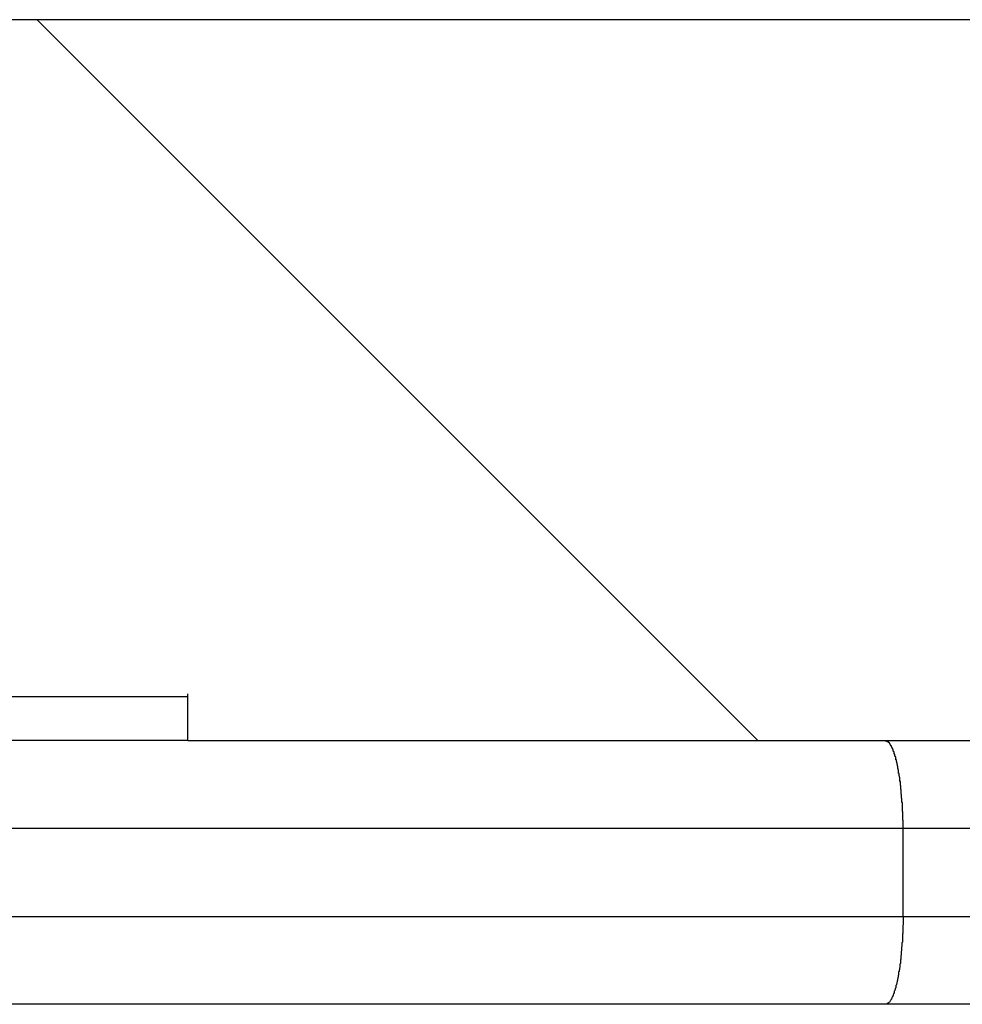
# Model space of a CAD drawing. Extents: x -44.5 to 44.5, y -49.8 to 49.8.
# Drawn here: x 5.7 to 6.2, y 49 to 49.5 of the extents above; entities that cross this region are included whole.
import ezdxf

# ---------------------------------------------------------------- set-up
doc = ezdxf.new("R2010")
doc.units = 0
doc.layers.get('0').update_dxf_attribs({"linetype": 'CONTINUOUS'})

msp = doc.modelspace()

# ---------------------------------------------------------------- linework, layer by layer
at = {"color": 0}
for points in [[(14.3035, 49.5192), (5.3035, 49.5192)], [(14.3035, 49.5192), (5.3035, 49.5192)], [(14.3035, 49.5192), (5.3035, 49.5192)], [(14.3035, 49.5192), (5.3035, 49.5192)], [(14.3035, 49.5192), (5.3035, 49.5192)], [(14.3035, 49.5192), (5.3035, 49.5192)], [(14.3035, 49.5192), (5.3035, 49.5192)], [(14.3035, 49.5192), (5.3035, 49.5192)], [(14.3035, 49.5192), (5.3035, 49.5192)], [(14.3035, 49.5192), (5.3035, 49.5192)], [(14.3035, 49.5192), (5.3035, 49.5192)], [(14.3035, 49.5192), (5.3035, 49.5192)], [(14.3035, 49.5192), (5.3035, 49.5192)], [(14.3035, 49.5192), (5.3035, 49.5192)], [(14.3035, 49.5192), (5.3035, 49.5192)], [(14.3035, 49.5192), (5.3035, 49.5192)], [(14.3035, 49.5192), (5.3035, 49.5192)], [(14.3035, 49.5192), (5.3035, 49.5192)], [(14.3035, 49.5192), (5.3035, 49.5192)], [(14.3035, 49.5192), (5.3035, 49.5192)], [(14.3035, 49.5192), (5.3035, 49.5192)], [(5.7178, 49.5192), (5.7178, 49.5192)], [(5.7178, 49.5192), (6.1278, 49.1092)], [(5.7178, 49.5192), (6.1278, 49.1092)], [(5.7178, 49.5192), (6.1278, 49.1092)], [(5.7178, 49.5192), (6.1278, 49.1092)], [(5.7178, 49.5192), (6.1278, 49.1092)], [(5.7178, 49.5192), (6.1278, 49.1092)], [(5.7178, 49.5192), (6.1278, 49.1092)], [(5.7178, 49.5192), (6.1278, 49.1092)], [(5.7178, 49.5192), (6.1278, 49.1092)], [(5.7178, 49.5192), (6.1278, 49.1092)], [(5.7178, 49.5192), (6.1278, 49.1092)], [(5.7178, 49.5192), (6.1278, 49.1092)], [(5.7178, 49.5192), (6.1278, 49.1092)], [(5.7178, 49.5192), (6.1278, 49.1092)], [(5.7178, 49.5192), (6.1278, 49.1092)], [(5.7178, 49.5192), (6.1278, 49.1092)], [(5.7178, 49.5192), (6.1278, 49.1092)], [(5.7178, 49.5192), (6.1278, 49.1092)], [(5.7178, 49.5192), (6.1278, 49.1092)], [(5.7178, 49.5192), (6.1278, 49.1092)], [(5.7178, 49.5192), (6.1278, 49.1092)], [(5.8035, 49.1357), (5.8035, 49.1357)], [(5.8035, 49.1092), (5.8035, 49.1357)], [(5.8035, 49.1092), (5.8035, 49.1357)], [(5.8035, 49.1092), (5.8035, 49.1357)], [(5.8035, 49.1092), (5.8035, 49.1357)], [(5.8035, 49.1092), (5.8035, 49.1357)], [(5.8035, 49.1092), (5.8035, 49.1357)], [(5.8035, 49.1092), (5.8035, 49.1357)], [(5.8035, 49.1092), (5.8035, 49.1357)], [(5.8035, 49.1092), (5.8035, 49.1357)], [(5.8035, 49.1092), (5.8035, 49.1357)], [(5.8035, 49.1092), (5.8035, 49.1357)], [(5.8035, 49.1092), (5.8035, 49.1357)], [(5.8035, 49.1092), (5.8035, 49.1357)], [(5.8035, 49.1092), (5.8035, 49.1357)], [(5.8035, 49.1092), (5.8035, 49.1357)], [(5.8035, 49.1092), (5.8035, 49.1357)], [(5.8035, 49.1092), (5.8035, 49.1357)], [(5.8035, 49.1092), (5.8035, 49.1357)], [(5.8035, 49.1092), (5.8035, 49.1357)], [(5.8035, 49.1092), (5.8035, 49.1357)], [(5.8035, 49.1092), (5.8035, 49.1357)], [(5.6035, 49.1342), (5.8035, 49.1342)], [(5.6035, 49.1342), (5.8035, 49.1342)], [(5.6035, 49.1342), (5.8035, 49.1342)], [(5.6035, 49.1342), (5.8035, 49.1342)], [(5.6035, 49.1342), (5.8035, 49.1342)], [(5.6035, 49.1342), (5.8035, 49.1342)], [(5.6035, 49.1342), (5.8035, 49.1342)], [(5.6035, 49.1342), (5.8035, 49.1342)], [(5.6035, 49.1342), (5.8035, 49.1342)], [(5.6035, 49.1342), (5.8035, 49.1342)], [(5.6035, 49.1342), (5.8035, 49.1342)], [(5.6035, 49.1342), (5.8035, 49.1342)], [(5.6035, 49.1342), (5.8035, 49.1342)], [(5.6035, 49.1342), (5.8035, 49.1342)], [(5.6035, 49.1342), (5.8035, 49.1342)], [(5.6035, 49.1342), (5.8035, 49.1342)], [(5.6035, 49.1342), (5.8035, 49.1342)], [(5.6035, 49.1342), (5.8035, 49.1342)], [(5.6035, 49.1342), (5.8035, 49.1342)], [(5.6035, 49.1342), (5.8035, 49.1342)], [(5.6035, 49.1342), (5.8035, 49.1342)], [(5.8035, 49.1342), (5.8035, 49.1342)], [(5.8035, 49.1092), (5.6035, 49.1092)], [(5.8035, 49.1092), (5.6035, 49.1092)], [(5.8035, 49.1092), (5.6035, 49.1092)], [(5.8035, 49.1092), (5.6035, 49.1092)], [(5.8035, 49.1092), (5.6035, 49.1092)], [(5.8035, 49.1092), (5.6035, 49.1092)], [(5.8035, 49.1092), (5.6035, 49.1092)], [(5.8035, 49.1092), (5.6035, 49.1092)], [(5.8035, 49.1092), (5.6035, 49.1092)], [(5.8035, 49.1092), (5.6035, 49.1092)], [(5.8035, 49.1092), (5.6035, 49.1092)], [(5.8035, 49.1092), (5.6035, 49.1092)], [(5.8035, 49.1092), (5.6035, 49.1092)], [(5.8035, 49.1092), (5.6035, 49.1092)], [(5.8035, 49.1092), (5.6035, 49.1092)], [(5.8035, 49.1092), (5.6035, 49.1092)], [(5.8035, 49.1092), (5.6035, 49.1092)], [(5.8035, 49.1092), (5.6035, 49.1092)], [(5.8035, 49.1092), (5.6035, 49.1092)], [(5.8035, 49.1092), (5.6035, 49.1092)], [(5.8035, 49.1092), (5.6035, 49.1092)], [(5.8035, 49.1092), (5.8035, 49.1092)], [(5.8035, 49.1092), (5.8035, 49.1092)], [(5.8035, 49.1092), (5.8035, 49.1092)], [(5.8035, 49.1092), (6.2002, 49.1092)], [(5.8035, 49.1092), (6.2002, 49.1092)], [(5.8035, 49.1092), (6.2002, 49.1092)], [(5.8035, 49.1092), (6.2002, 49.1092)], [(5.8035, 49.1092), (6.2002, 49.1092)], [(5.8035, 49.1092), (6.2002, 49.1092)], [(5.8035, 49.1092), (6.2002, 49.1092)], [(5.8035, 49.1092), (6.2002, 49.1092)], [(5.8035, 49.1092), (6.2002, 49.1092)], [(5.8035, 49.1092), (6.2002, 49.1092)], [(5.8035, 49.1092), (6.2002, 49.1092)], [(5.8035, 49.1092), (6.2002, 49.1092)], [(5.8035, 49.1092), (6.2002, 49.1092)], [(5.8035, 49.1092), (6.2002, 49.1092)], [(5.8035, 49.1092), (6.2002, 49.1092)], [(5.8035, 49.1092), (6.2002, 49.1092)], [(5.8035, 49.1092), (6.2002, 49.1092)], [(5.8035, 49.1092), (6.2002, 49.1092)], [(5.8035, 49.1092), (6.2002, 49.1092)], [(5.8035, 49.1092), (6.2002, 49.1092)], [(5.8035, 49.1092), (6.2002, 49.1092)], [(6.1278, 49.1092), (6.1278, 49.1092)], [(6.2002, 49.1092), (6.2002, 49.1092)], [(6.2002, 49.1092), (6.2002, 49.1092)], [(6.2002, 49.1092), (8.7507, 49.1092)], [(6.2002, 49.1092), (8.7507, 49.1092)], [(6.2002, 49.1092), (8.7507, 49.1092)], [(6.2002, 49.1092), (8.7507, 49.1092)], [(6.2002, 49.1092), (8.7507, 49.1092)], [(6.2002, 49.1092), (8.7507, 49.1092)], [(6.2002, 49.1092), (8.7507, 49.1092)], [(6.2002, 49.1092), (8.7507, 49.1092)], [(6.2002, 49.1092), (8.7507, 49.1092)], [(6.2002, 49.1092), (8.7507, 49.1092)], [(6.2002, 49.1092), (8.7507, 49.1092)], [(6.2002, 49.1092), (8.7507, 49.1092)], [(6.2002, 49.1092), (8.7507, 49.1092)], [(6.2002, 49.1092), (8.7507, 49.1092)], [(6.2002, 49.1092), (8.7507, 49.1092)], [(6.2002, 49.1092), (8.7507, 49.1092)], [(6.2002, 49.1092), (8.7507, 49.1092)], [(6.2002, 49.1092), (8.7507, 49.1092)], [(6.2002, 49.1092), (8.7507, 49.1092)], [(6.2002, 49.1092), (8.7507, 49.1092)], [(6.2002, 49.1092), (8.7507, 49.1092)], [(6.2103, 49.0592), (6.2103, 49.0616), (6.2103, 49.0616), (6.2103, 49.0616), (6.2103, 49.0619), (6.2103, 49.0619), (6.2103, 49.0622), (6.2103, 49.0622), (6.2103, 49.0625), (6.2103, 49.0625), (6.2103, 49.0628), (6.2103, 49.0628), (6.2103, 49.0631), (6.2103, 49.0631), (6.2103, 49.0634), (6.2103, 49.0634), (6.2103, 49.0637), (6.2103, 49.0637), (6.2103, 49.064), (6.2103, 49.064), (6.2102, 49.064), (6.2102, 49.0643), (6.2102, 49.0643), (6.2102, 49.0646), (6.2102, 49.0646), (6.2102, 49.0649), (6.2102, 49.0649), (6.2102, 49.0652), (6.2102, 49.0652), (6.2102, 49.0655), (6.2102, 49.0655), (6.2102, 49.0658), (6.2102, 49.0658), (6.2102, 49.0661), (6.2102, 49.0661), (6.2102, 49.0664), (6.2102, 49.0664), (6.2101, 49.0664), (6.2101, 49.0667), (6.2101, 49.0667), (6.2101, 49.067), (6.2101, 49.067), (6.2101, 49.0673), (6.2101, 49.0673), (6.2101, 49.0676), (6.2101, 49.0676), (6.2101, 49.0679), (6.2101, 49.0679), (6.2101, 49.0682), (6.2101, 49.0682), (6.2101, 49.0685), (6.2101, 49.0686), (6.2101, 49.0689), (6.2101, 49.0689), (6.21, 49.0689), (6.21, 49.0692), (6.21, 49.0692), (6.21, 49.0695), (6.21, 49.0695), (6.21, 49.0698), (6.21, 49.0698), (6.21, 49.0701), (6.21, 49.0701), (6.21, 49.0704), (6.21, 49.0704), (6.21, 49.0707), (6.21, 49.0707), (6.21, 49.071), (6.21, 49.0711), (6.21, 49.0714), (6.21, 49.0714), (6.2099, 49.0714), (6.2099, 49.0717), (6.2099, 49.0717), (6.2099, 49.072), (6.2099, 49.072), (6.2099, 49.0723), (6.2099, 49.0723), (6.2099, 49.0726), (6.2099, 49.0726), (6.2099, 49.0729), (6.2099, 49.0729), (6.2099, 49.0732), (6.2099, 49.0732), (6.2099, 49.0735), (6.2099, 49.0736), (6.2099, 49.0739), (6.2099, 49.0739), (6.2097, 49.0739), (6.2097, 49.0742), (6.2097, 49.0742), (6.2097, 49.0745), (6.2097, 49.0745), (6.2097, 49.0748), (6.2097, 49.0748), (6.2097, 49.0751), (6.2097, 49.0751), (6.2097, 49.0754), (6.2097, 49.0754), (6.2097, 49.0757), (6.2097, 49.0757), (6.2097, 49.076), (6.2097, 49.0761), (6.2097, 49.0764), (6.2097, 49.0764), (6.2095, 49.0764), (6.2095, 49.0767), (6.2095, 49.0767), (6.2095, 49.077), (6.2095, 49.077), (6.2095, 49.0773), (6.2095, 49.0773), (6.2095, 49.0776), (6.2095, 49.0776), (6.2095, 49.0779), (6.2095, 49.0779), (6.2095, 49.0782), (6.2095, 49.0782), (6.2095, 49.0785), (6.2095, 49.0785), (6.2095, 49.0788), (6.2095, 49.0788), (6.2093, 49.0788), (6.2093, 49.0791), (6.2093, 49.0791), (6.2093, 49.0794), (6.2093, 49.0794), (6.2093, 49.0797), (6.2093, 49.0797), (6.2093, 49.08), (6.2093, 49.08), (6.2093, 49.0803), (6.2093, 49.0803), (6.2093, 49.0806), (6.2093, 49.0806), (6.2093, 49.0809), (6.2093, 49.081), (6.2093, 49.0813), (6.2093, 49.0813), (6.209, 49.0813), (6.209, 49.0815), (6.209, 49.0815), (6.209, 49.0818), (6.209, 49.0818), (6.209, 49.0821), (6.209, 49.0821), (6.209, 49.0824), (6.209, 49.0824), (6.209, 49.0827), (6.209, 49.0827), (6.209, 49.083), (6.209, 49.083), (6.209, 49.0833), (6.209, 49.0833), (6.209, 49.0836), (6.209, 49.0836), (6.2088, 49.0836), (6.2088, 49.0839), (6.2088, 49.0839), (6.2088, 49.0842), (6.2088, 49.0842), (6.2088, 49.0845), (6.2088, 49.0845), (6.2088, 49.0848), (6.2088, 49.0848), (6.2088, 49.0851), (6.2088, 49.0851), (6.2088, 49.0854), (6.2088, 49.0854), (6.2088, 49.0857), (6.2088, 49.0857), (6.2088, 49.086), (6.2088, 49.086), (6.2085, 49.086), (6.2085, 49.0862), (6.2085, 49.0862), (6.2085, 49.0865), (6.2085, 49.0865), (6.2085, 49.0868), (6.2085, 49.0868), (6.2085, 49.0871), (6.2085, 49.0871), (6.2085, 49.0874), (6.2085, 49.0874), (6.2085, 49.0877), (6.2085, 49.0877), (6.2085, 49.088), (6.2085, 49.088), (6.2085, 49.0883), (6.2085, 49.0883), (6.2082, 49.0883), (6.2082, 49.0883), (6.2082, 49.0883), (6.2082, 49.0886), (6.2082, 49.0886), (6.2082, 49.0889), (6.2082, 49.0889), (6.2082, 49.0892), (6.2081, 49.0892), (6.2081, 49.0895), (6.2081, 49.0895), (6.2081, 49.0898), (6.2081, 49.0898), (6.2081, 49.0901), (6.2081, 49.0901), (6.2081, 49.0904), (6.2081, 49.0904), (6.2078, 49.0904), (6.2078, 49.0904), (6.2078, 49.0904), (6.2078, 49.0907), (6.2078, 49.0907), (6.2078, 49.091), (6.2078, 49.091), (6.2078, 49.0913), (6.2078, 49.0913), (6.2078, 49.0916), (6.2078, 49.0916), (6.2078, 49.0919), (6.2078, 49.0919), (6.2078, 49.0922), (6.2078, 49.0922), (6.2078, 49.0925), (6.2078, 49.0925), (6.2075, 49.0925), (6.2075, 49.0925), (6.2075, 49.0925), (6.2075, 49.0928), (6.2075, 49.0928), (6.2075, 49.0931), (6.2075, 49.0931), (6.2075, 49.0934), (6.2074, 49.0934), (6.2074, 49.0937), (6.2074, 49.0937), (6.2074, 49.094), (6.2074, 49.094), (6.2074, 49.0943), (6.2074, 49.0943), (6.2074, 49.0946), (6.2074, 49.0946), (6.2071, 49.0946), (6.2071, 49.0946), (6.2071, 49.0946), (6.2071, 49.0949), (6.2071, 49.0949), (6.2071, 49.0952), (6.2071, 49.0952), (6.2071, 49.0955), (6.207, 49.0955), (6.207, 49.0956), (6.207, 49.0956), (6.207, 49.0959), (6.207, 49.0959), (6.207, 49.0962), (6.207, 49.0962), (6.207, 49.0965), (6.207, 49.0965), (6.2067, 49.0965), (6.2067, 49.0965), (6.2067, 49.0965), (6.2067, 49.0968), (6.2067, 49.0968), (6.2067, 49.097), (6.2067, 49.097), (6.2067, 49.0973), (6.2065, 49.0973), (6.2065, 49.0973), (6.2065, 49.0973), (6.2065, 49.0976), (6.2065, 49.0976), (6.2065, 49.0979), (6.2065, 49.0979), (6.2065, 49.0982), (6.2065, 49.0982), (6.2062, 49.0982), (6.2062, 49.0982), (6.2062, 49.0982), (6.2062, 49.0985), (6.2062, 49.0985), (6.2062, 49.0987), (6.2062, 49.0987), (6.2062, 49.099), (6.2061, 49.099), (6.2061, 49.099), (6.2061, 49.099), (6.2061, 49.0993), (6.2061, 49.0993), (6.2061, 49.0996), (6.2061, 49.0996), (6.2061, 49.0999), (6.2061, 49.0999), (6.2058, 49.0999), (6.2058, 49.0999), (6.2058, 49.0999), (6.2058, 49.1002), (6.2058, 49.1002), (6.2058, 49.1002), (6.2058, 49.1002), (6.2058, 49.1005), (6.2056, 49.1005), (6.2056, 49.1005), (6.2056, 49.1005), (6.2056, 49.1008), (6.2056, 49.1008), (6.2056, 49.1011), (6.2056, 49.1011), (6.2056, 49.1014), (6.2056, 49.1014), (6.2053, 49.1014), (6.2053, 49.1014), (6.2053, 49.1014), (6.2053, 49.1017), (6.2053, 49.1017), (6.2053, 49.1017), (6.2053, 49.1017), (6.2053, 49.102), (6.2052, 49.102), (6.2052, 49.102), (6.2052, 49.102), (6.2052, 49.1023), (6.2052, 49.1023), (6.2052, 49.1025), (6.2052, 49.1025), (6.2052, 49.1028), (6.2052, 49.1028), (6.2049, 49.1028), (6.2049, 49.1028), (6.2049, 49.1028), (6.2049, 49.1031), (6.2049, 49.1031), (6.2049, 49.1031), (6.2049, 49.1031), (6.2049, 49.1034), (6.2047, 49.1034), (6.2047, 49.1034), (6.2047, 49.1034), (6.2047, 49.1037), (6.2047, 49.1037), (6.2047, 49.1038), (6.2047, 49.1038), (6.2047, 49.1041), (6.2047, 49.1041), (6.2044, 49.1041), (6.2044, 49.1041), (6.2044, 49.1041), (6.2044, 49.1043), (6.2044, 49.1043), (6.2044, 49.1043), (6.2044, 49.1043), (6.2044, 49.1046), (6.2042, 49.1046), (6.2042, 49.1046), (6.2042, 49.1046), (6.2042, 49.1049), (6.2042, 49.1049), (6.2042, 49.1049), (6.2042, 49.1049), (6.2042, 49.1052), (6.2042, 49.1052), (6.2039, 49.1052), (6.2039, 49.1052), (6.2039, 49.1052), (6.2039, 49.1053), (6.2039, 49.1053), (6.2039, 49.1053), (6.2039, 49.1053), (6.2039, 49.1056), (6.2037, 49.1056), (6.2037, 49.1056), (6.2037, 49.1056), (6.2037, 49.1059), (6.2037, 49.1059), (6.2037, 49.1059), (6.2037, 49.1059), (6.2037, 49.1062), (6.2037, 49.1062), (6.2034, 49.1062), (6.2034, 49.1062), (6.2034, 49.1062), (6.2034, 49.1062), (6.2034, 49.1062), (6.2034, 49.1062), (6.2034, 49.1062), (6.2034, 49.1065), (6.2032, 49.1065), (6.2032, 49.1065), (6.2032, 49.1065), (6.2032, 49.1067), (6.2032, 49.1067), (6.2032, 49.1067), (6.2032, 49.1067), (6.2032, 49.107), (6.2032, 49.107), (6.2029, 49.107), (6.2029, 49.107), (6.2029, 49.107), (6.2029, 49.107), (6.2029, 49.107), (6.2029, 49.107), (6.2029, 49.107), (6.2029, 49.1073), (6.2028, 49.1073), (6.2028, 49.1073), (6.2028, 49.1073), (6.2028, 49.1074), (6.2028, 49.1074), (6.2028, 49.1074), (6.2028, 49.1074), (6.2028, 49.1077), (6.2028, 49.1077), (6.2025, 49.1077), (6.2025, 49.1077), (6.2025, 49.1077), (6.2025, 49.1077), (6.2025, 49.1077), (6.2025, 49.1077), (6.2025, 49.1077), (6.2025, 49.1079), (6.2022, 49.1079), (6.2022, 49.1079), (6.2022, 49.1079), (6.2022, 49.1079), (6.2022, 49.1079), (6.2022, 49.1079), (6.2022, 49.1079), (6.2022, 49.1082), (6.2022, 49.1082), (6.2019, 49.1082), (6.2019, 49.1082), (6.2019, 49.1082), (6.2019, 49.1082), (6.2017, 49.1082), (6.2017, 49.1082), (6.2017, 49.1082), (6.2017, 49.1085), (6.2014, 49.1085), (6.2014, 49.1085), (6.2014, 49.1085), (6.2014, 49.1085), (6.2013, 49.1085), (6.2013, 49.1085), (6.2013, 49.1085), (6.2013, 49.1088), (6.2013, 49.1088), (6.201, 49.1088), (6.201, 49.1088), (6.201, 49.1088), (6.201, 49.1088), (6.2007, 49.1088), (6.2007, 49.1088), (6.2007, 49.1088), (6.2007, 49.1089), (6.2004, 49.1089), (6.2004, 49.1089), (6.2004, 49.1089), (6.2004, 49.1089), (6.2002, 49.1089), (6.2002, 49.1089), (6.2002, 49.1089), (6.2002, 49.1092)], [(6.2103, 49.0592), (5.6035, 49.0592)], [(6.2103, 49.0592), (5.6035, 49.0592)], [(6.2103, 49.0592), (5.6035, 49.0592)], [(6.2103, 49.0592), (5.6035, 49.0592)], [(6.2103, 49.0592), (5.6035, 49.0592)], [(6.2103, 49.0592), (5.6035, 49.0592)], [(6.2103, 49.0592), (5.6035, 49.0592)], [(6.2103, 49.0592), (5.6035, 49.0592)], [(6.2103, 49.0592), (5.6035, 49.0592)], [(6.2103, 49.0592), (5.6035, 49.0592)], [(6.2103, 49.0592), (5.6035, 49.0592)], [(6.2103, 49.0592), (5.6035, 49.0592)], [(6.2103, 49.0592), (5.6035, 49.0592)], [(6.2103, 49.0592), (5.6035, 49.0592)], [(6.2103, 49.0592), (5.6035, 49.0592)], [(6.2103, 49.0592), (5.6035, 49.0592)], [(6.2103, 49.0592), (5.6035, 49.0592)], [(6.2103, 49.0592), (5.6035, 49.0592)], [(6.2103, 49.0592), (5.6035, 49.0592)], [(6.2103, 49.0592), (5.6035, 49.0592)], [(6.2103, 49.0592), (5.6035, 49.0592)], [(6.2103, 49.0592), (6.2103, 49.0592)], [(6.2103, 49.0592), (6.2103, 49.0592)], [(6.2103, 49.0092), (6.2103, 49.0592)], [(6.2103, 49.0092), (6.2103, 49.0592)], [(6.2103, 49.0092), (6.2103, 49.0592)], [(6.2103, 49.0092), (6.2103, 49.0592)], [(6.2103, 49.0092), (6.2103, 49.0592)], [(6.2103, 49.0092), (6.2103, 49.0592)], [(6.2103, 49.0092), (6.2103, 49.0592)], [(6.2103, 49.0092), (6.2103, 49.0592)], [(6.2103, 49.0092), (6.2103, 49.0592)], [(6.2103, 49.0092), (6.2103, 49.0592)], [(6.2103, 49.0092), (6.2103, 49.0592)], [(6.2103, 49.0092), (6.2103, 49.0592)], [(6.2103, 49.0092), (6.2103, 49.0592)], [(6.2103, 49.0092), (6.2103, 49.0592)], [(6.2103, 49.0092), (6.2103, 49.0592)], [(6.2103, 49.0092), (6.2103, 49.0592)], [(6.2103, 49.0092), (6.2103, 49.0592)], [(6.2103, 49.0092), (6.2103, 49.0592)], [(6.2103, 49.0092), (6.2103, 49.0592)], [(6.2103, 49.0092), (6.2103, 49.0592)], [(6.2103, 49.0092), (6.2103, 49.0592)], [(6.2103, 49.0592), (6.2103, 49.0592)], [(8.7419, 49.0592), (6.2103, 49.0592)], [(8.7419, 49.0592), (6.2103, 49.0592)], [(8.7419, 49.0592), (6.2103, 49.0592)], [(8.7419, 49.0592), (6.2103, 49.0592)], [(8.7419, 49.0592), (6.2103, 49.0592)], [(8.7419, 49.0592), (6.2103, 49.0592)], [(8.7419, 49.0592), (6.2103, 49.0592)], [(8.7419, 49.0592), (6.2103, 49.0592)], [(8.7419, 49.0592), (6.2103, 49.0592)], [(8.7419, 49.0592), (6.2103, 49.0592)], [(8.7419, 49.0592), (6.2103, 49.0592)], [(8.7419, 49.0592), (6.2103, 49.0592)], [(8.7419, 49.0592), (6.2103, 49.0592)], [(8.7419, 49.0592), (6.2103, 49.0592)], [(8.7419, 49.0592), (6.2103, 49.0592)], [(8.7419, 49.0592), (6.2103, 49.0592)], [(8.7419, 49.0592), (6.2103, 49.0592)], [(8.7419, 49.0592), (6.2103, 49.0592)], [(8.7419, 49.0592), (6.2103, 49.0592)], [(8.7419, 49.0592), (6.2103, 49.0592)], [(8.7419, 49.0592), (6.2103, 49.0592)], [(5.6035, 49.0092), (6.2103, 49.0092)], [(5.6035, 49.0092), (6.2103, 49.0092)], [(5.6035, 49.0092), (6.2103, 49.0092)], [(5.6035, 49.0092), (6.2103, 49.0092)], [(5.6035, 49.0092), (6.2103, 49.0092)], [(5.6035, 49.0092), (6.2103, 49.0092)], [(5.6035, 49.0092), (6.2103, 49.0092)], [(5.6035, 49.0092), (6.2103, 49.0092)], [(5.6035, 49.0092), (6.2103, 49.0092)], [(5.6035, 49.0092), (6.2103, 49.0092)], [(5.6035, 49.0092), (6.2103, 49.0092)], [(5.6035, 49.0092), (6.2103, 49.0092)], [(5.6035, 49.0092), (6.2103, 49.0092)], [(5.6035, 49.0092), (6.2103, 49.0092)], [(5.6035, 49.0092), (6.2103, 49.0092)], [(5.6035, 49.0092), (6.2103, 49.0092)], [(5.6035, 49.0092), (6.2103, 49.0092)], [(5.6035, 49.0092), (6.2103, 49.0092)], [(5.6035, 49.0092), (6.2103, 49.0092)], [(5.6035, 49.0092), (6.2103, 49.0092)], [(5.6035, 49.0092), (6.2103, 49.0092)], [(6.2103, 49.0092), (6.2103, 49.0068), (6.2103, 49.0068), (6.2103, 49.0065), (6.2103, 49.0065), (6.2103, 49.0062), (6.2103, 49.0062), (6.2103, 49.0059), (6.2103, 49.0059), (6.2103, 49.0056), (6.2103, 49.0056), (6.2103, 49.0053), (6.2103, 49.0053), (6.2103, 49.005), (6.2103, 49.005), (6.2103, 49.0047), (6.2103, 49.0047), (6.2103, 49.0044), (6.2103, 49.0044), (6.2103, 49.0044), (6.2102, 49.0041), (6.2102, 49.004), (6.2102, 49.0037), (6.2102, 49.0037), (6.2102, 49.0034), (6.2102, 49.0034), (6.2102, 49.0031), (6.2102, 49.0031), (6.2102, 49.0028), (6.2102, 49.0028), (6.2102, 49.0025), (6.2102, 49.0025), (6.2102, 49.0022), (6.2102, 49.0022), (6.2102, 49.0019), (6.2102, 49.0019), (6.2102, 49.0019), (6.2101, 49.0016), (6.2101, 49.0016), (6.2101, 49.0013), (6.2101, 49.0013), (6.2101, 49.001), (6.2101, 49.001), (6.2101, 49.0007), (6.2101, 49.0007), (6.2101, 49.0004), (6.2101, 49.0004), (6.2101, 49.0001), (6.2101, 49.0001), (6.2101, 48.9998), (6.2101, 48.9998), (6.2101, 48.9995), (6.2101, 48.9995), (6.2101, 48.9995), (6.21, 48.9992), (6.21, 48.9991), (6.21, 48.9988), (6.21, 48.9988), (6.21, 48.9985), (6.21, 48.9985), (6.21, 48.9982), (6.21, 48.9982), (6.21, 48.9979), (6.21, 48.9979), (6.21, 48.9976), (6.21, 48.9976), (6.21, 48.9973), (6.21, 48.9973), (6.21, 48.997), (6.21, 48.997), (6.21, 48.997), (6.2099, 48.9967), (6.2099, 48.9966), (6.2099, 48.9963), (6.2099, 48.9963), (6.2099, 48.996), (6.2099, 48.996), (6.2099, 48.9957), (6.2099, 48.9957), (6.2099, 48.9954), (6.2099, 48.9954), (6.2099, 48.9951), (6.2099, 48.9951), (6.2099, 48.9948), (6.2099, 48.9948), (6.2099, 48.9945), (6.2099, 48.9945), (6.2099, 48.9945), (6.2097, 48.9942), (6.2097, 48.9941), (6.2097, 48.9938), (6.2097, 48.9938), (6.2097, 48.9935), (6.2097, 48.9935), (6.2097, 48.9932), (6.2097, 48.9932), (6.2097, 48.9929), (6.2097, 48.9929), (6.2097, 48.9926), (6.2097, 48.9926), (6.2097, 48.9923), (6.2097, 48.9923), (6.2097, 48.992), (6.2097, 48.992), (6.2097, 48.992), (6.2095, 48.9917), (6.2095, 48.9917), (6.2095, 48.9914), (6.2095, 48.9914), (6.2095, 48.9911), (6.2095, 48.9911), (6.2095, 48.9908), (6.2095, 48.9908), (6.2095, 48.9905), (6.2095, 48.9905), (6.2095, 48.9902), (6.2095, 48.9902), (6.2095, 48.9899), (6.2095, 48.9899), (6.2095, 48.9896), (6.2095, 48.9896), (6.2095, 48.9896), (6.2093, 48.9893), (6.2093, 48.9892), (6.2093, 48.9889), (6.2093, 48.9889), (6.2093, 48.9886), (6.2093, 48.9886), (6.2093, 48.9883), (6.2093, 48.9883), (6.2093, 48.988), (6.2093, 48.988), (6.2093, 48.9877), (6.2093, 48.9877), (6.2093, 48.9874), (6.2093, 48.9874), (6.2093, 48.9871), (6.2093, 48.9871), (6.2093, 48.9871), (6.209, 48.9868), (6.209, 48.9868), (6.209, 48.9865), (6.209, 48.9865), (6.209, 48.9862), (6.209, 48.9862), (6.209, 48.9859), (6.209, 48.9859), (6.209, 48.9856), (6.209, 48.9856), (6.209, 48.9853), (6.209, 48.9853), (6.209, 48.985), (6.209, 48.985), (6.209, 48.9847), (6.209, 48.9847), (6.209, 48.9847), (6.2088, 48.9844), (6.2088, 48.9844), (6.2088, 48.9841), (6.2088, 48.9841), (6.2088, 48.9838), (6.2088, 48.9838), (6.2088, 48.9835), (6.2088, 48.9835), (6.2088, 48.9832), (6.2088, 48.9832), (6.2088, 48.9829), (6.2088, 48.9829), (6.2088, 48.9826), (6.2088, 48.9826), (6.2088, 48.9824), (6.2088, 48.9824), (6.2088, 48.9824), (6.2085, 48.9821), (6.2085, 48.9821), (6.2085, 48.9818), (6.2085, 48.9818), (6.2085, 48.9815), (6.2085, 48.9815), (6.2085, 48.9812), (6.2085, 48.9812), (6.2085, 48.9809), (6.2085, 48.9809), (6.2085, 48.9806), (6.2085, 48.9806), (6.2085, 48.9803), (6.2085, 48.9803), (6.2085, 48.9801), (6.2085, 48.9801), (6.2085, 48.9801), (6.2082, 48.9798), (6.2082, 48.9798), (6.2082, 48.9795), (6.2082, 48.9795), (6.2082, 48.9792), (6.2082, 48.9792), (6.2082, 48.9789), (6.2082, 48.9789), (6.2081, 48.9786), (6.2081, 48.9786), (6.2081, 48.9783), (6.2081, 48.9783), (6.2081, 48.978), (6.2081, 48.978), (6.2081, 48.9779), (6.2081, 48.9779), (6.2081, 48.9779), (6.2078, 48.9776), (6.2078, 48.9776), (6.2078, 48.9773), (6.2078, 48.9773), (6.2078, 48.977), (6.2078, 48.977), (6.2078, 48.9767), (6.2078, 48.9767), (6.2078, 48.9764), (6.2078, 48.9764), (6.2078, 48.9761), (6.2078, 48.9761), (6.2078, 48.9758), (6.2078, 48.9758), (6.2078, 48.9758), (6.2078, 48.9758), (6.2078, 48.9758), (6.2075, 48.9755), (6.2075, 48.9755), (6.2075, 48.9752), (6.2075, 48.9752), (6.2075, 48.9749), (6.2075, 48.9749), (6.2075, 48.9747), (6.2075, 48.9747), (6.2074, 48.9744), (6.2074, 48.9744), (6.2074, 48.9741), (6.2074, 48.9741), (6.2074, 48.9738), (6.2074, 48.9738), (6.2074, 48.9738), (6.2074, 48.9738), (6.2074, 48.9738), (6.2071, 48.9735), (6.2071, 48.9735), (6.2071, 48.9732), (6.2071, 48.9732), (6.2071, 48.9729), (6.2071, 48.9729), (6.2071, 48.9728), (6.2071, 48.9728), (6.207, 48.9725), (6.207, 48.9725), (6.207, 48.9722), (6.207, 48.9722), (6.207, 48.9719), (6.207, 48.9719), (6.207, 48.9719), (6.207, 48.9719), (6.207, 48.9719), (6.2067, 48.9716), (6.2067, 48.9716), (6.2067, 48.9713), (6.2067, 48.9713), (6.2067, 48.971), (6.2067, 48.971), (6.2067, 48.971), (6.2067, 48.971), (6.2065, 48.9707), (6.2065, 48.9707), (6.2065, 48.9705), (6.2065, 48.9705), (6.2065, 48.9702), (6.2065, 48.9702), (6.2065, 48.9702), (6.2065, 48.9702), (6.2065, 48.9702), (6.2062, 48.9699), (6.2062, 48.9699), (6.2062, 48.9696), (6.2062, 48.9696), (6.2062, 48.9693), (6.2062, 48.9693), (6.2062, 48.9693), (6.2062, 48.9693), (6.2061, 48.969), (6.2061, 48.969), (6.2061, 48.9688), (6.2061, 48.9688), (6.2061, 48.9685), (6.2061, 48.9685), (6.2061, 48.9685), (6.2061, 48.9685), (6.2061, 48.9685), (6.2058, 48.9682), (6.2058, 48.9682), (6.2058, 48.9679), (6.2058, 48.9679), (6.2058, 48.9676), (6.2058, 48.9676), (6.2058, 48.9676), (6.2058, 48.9676), (6.2056, 48.9673), (6.2056, 48.9673), (6.2056, 48.9673), (6.2056, 48.9673), (6.2056, 48.967), (6.2056, 48.967), (6.2056, 48.967), (6.2056, 48.967), (6.2056, 48.967), (6.2053, 48.9667), (6.2053, 48.9667), (6.2053, 48.9665), (6.2053, 48.9665), (6.2053, 48.9662), (6.2053, 48.9662), (6.2053, 48.9662), (6.2053, 48.9662), (6.2052, 48.9659), (6.2052, 48.9659), (6.2052, 48.9659), (6.2052, 48.9659), (6.2052, 48.9656), (6.2052, 48.9656), (6.2052, 48.9656), (6.2052, 48.9656), (6.2052, 48.9656), (6.2049, 48.9653), (6.2049, 48.9653), (6.2049, 48.9652), (6.2049, 48.9652), (6.2049, 48.9649), (6.2049, 48.9649), (6.2049, 48.9649), (6.2049, 48.9649), (6.2047, 48.9646), (6.2047, 48.9646), (6.2047, 48.9646), (6.2047, 48.9646), (6.2047, 48.9643), (6.2047, 48.9643), (6.2047, 48.9643), (6.2047, 48.9643), (6.2047, 48.9643), (6.2044, 48.964), (6.2044, 48.964), (6.2044, 48.964), (6.2044, 48.964), (6.2044, 48.9637), (6.2044, 48.9637), (6.2044, 48.9637), (6.2044, 48.9637), (6.2042, 48.9634), (6.2042, 48.9634), (6.2042, 48.9634), (6.2042, 48.9634), (6.2042, 48.9632), (6.2042, 48.9632), (6.2042, 48.9632), (6.2042, 48.9632), (6.2042, 48.9632), (6.2039, 48.9629), (6.2039, 48.9629), (6.2039, 48.9629), (6.2039, 48.9629), (6.2039, 48.9626), (6.2039, 48.9626), (6.2039, 48.9626), (6.2039, 48.9626), (6.2037, 48.9623), (6.2037, 48.9623), (6.2037, 48.9623), (6.2037, 48.9623), (6.2037, 48.9622), (6.2037, 48.9622), (6.2037, 48.9622), (6.2037, 48.9622), (6.2037, 48.9622), (6.2034, 48.9619), (6.2034, 48.9619), (6.2034, 48.9619), (6.2034, 48.9619), (6.2034, 48.9617), (6.2034, 48.9617), (6.2034, 48.9617), (6.2034, 48.9617), (6.2032, 48.9614), (6.2032, 48.9614), (6.2032, 48.9614), (6.2032, 48.9614), (6.2032, 48.9614), (6.2032, 48.9614), (6.2032, 48.9614), (6.2032, 48.9614), (6.2032, 48.9614), (6.2029, 48.9611), (6.2029, 48.9611), (6.2029, 48.9611), (6.2029, 48.9611), (6.2029, 48.961), (6.2029, 48.961), (6.2029, 48.961), (6.2029, 48.961), (6.2028, 48.9607), (6.2028, 48.9607), (6.2028, 48.9607), (6.2028, 48.9607), (6.2028, 48.9607), (6.2028, 48.9607), (6.2028, 48.9607), (6.2028, 48.9607), (6.2028, 48.9607), (6.2025, 48.9604), (6.2025, 48.9604), (6.2025, 48.9604), (6.2025, 48.9604), (6.2025, 48.9604), (6.2025, 48.9604), (6.2025, 48.9604), (6.2025, 48.9604), (6.2022, 48.9602), (6.2022, 48.9602), (6.2022, 48.9602), (6.2022, 48.9602), (6.2022, 48.9602), (6.2022, 48.9602), (6.2022, 48.9602), (6.2022, 48.9602), (6.2022, 48.9602), (6.2019, 48.9599), (6.2019, 48.9599), (6.2019, 48.9599), (6.2019, 48.9599), (6.2017, 48.9598), (6.2017, 48.9598), (6.2017, 48.9598), (6.2017, 48.9598), (6.2014, 48.9596), (6.2014, 48.9596), (6.2014, 48.9596), (6.2014, 48.9596), (6.2013, 48.9596), (6.2013, 48.9596), (6.2013, 48.9596), (6.2013, 48.9596), (6.2013, 48.9596), (6.201, 48.9593), (6.201, 48.9593), (6.201, 48.9593), (6.201, 48.9593), (6.2007, 48.9593), (6.2007, 48.9593), (6.2007, 48.9593), (6.2007, 48.9593), (6.2004, 48.9592), (6.2004, 48.9592), (6.2004, 48.9592), (6.2004, 48.9592), (6.2002, 48.9592), (6.2002, 48.9592), (6.2002, 48.9592), (6.2002, 48.9592)], [(6.2103, 49.0092), (6.2103, 49.0092)], [(6.2103, 49.0092), (6.2103, 49.0092)], [(6.2103, 49.0092), (6.2103, 49.0092)], [(6.2103, 49.0092), (8.7419, 49.0092)], [(6.2103, 49.0092), (8.7419, 49.0092)], [(6.2103, 49.0092), (8.7419, 49.0092)], [(6.2103, 49.0092), (8.7419, 49.0092)], [(6.2103, 49.0092), (8.7419, 49.0092)], [(6.2103, 49.0092), (8.7419, 49.0092)], [(6.2103, 49.0092), (8.7419, 49.0092)], [(6.2103, 49.0092), (8.7419, 49.0092)], [(6.2103, 49.0092), (8.7419, 49.0092)], [(6.2103, 49.0092), (8.7419, 49.0092)], [(6.2103, 49.0092), (8.7419, 49.0092)], [(6.2103, 49.0092), (8.7419, 49.0092)], [(6.2103, 49.0092), (8.7419, 49.0092)], [(6.2103, 49.0092), (8.7419, 49.0092)], [(6.2103, 49.0092), (8.7419, 49.0092)], [(6.2103, 49.0092), (8.7419, 49.0092)], [(6.2103, 49.0092), (8.7419, 49.0092)], [(6.2103, 49.0092), (8.7419, 49.0092)], [(6.2103, 49.0092), (8.7419, 49.0092)], [(6.2103, 49.0092), (8.7419, 49.0092)], [(6.2103, 49.0092), (8.7419, 49.0092)], [(6.2002, 48.9592), (5.6035, 48.9592)], [(6.2002, 48.9592), (5.6035, 48.9592)], [(6.2002, 48.9592), (5.6035, 48.9592)], [(6.2002, 48.9592), (5.6035, 48.9592)], [(6.2002, 48.9592), (5.6035, 48.9592)], [(6.2002, 48.9592), (5.6035, 48.9592)], [(6.2002, 48.9592), (5.6035, 48.9592)], [(6.2002, 48.9592), (5.6035, 48.9592)], [(6.2002, 48.9592), (5.6035, 48.9592)], [(6.2002, 48.9592), (5.6035, 48.9592)], [(6.2002, 48.9592), (5.6035, 48.9592)], [(6.2002, 48.9592), (5.6035, 48.9592)], [(6.2002, 48.9592), (5.6035, 48.9592)], [(6.2002, 48.9592), (5.6035, 48.9592)], [(6.2002, 48.9592), (5.6035, 48.9592)], [(6.2002, 48.9592), (5.6035, 48.9592)], [(6.2002, 48.9592), (5.6035, 48.9592)], [(6.2002, 48.9592), (5.6035, 48.9592)], [(6.2002, 48.9592), (5.6035, 48.9592)], [(6.2002, 48.9592), (5.6035, 48.9592)], [(6.2002, 48.9592), (5.6035, 48.9592)], [(6.2002, 48.9592), (6.2002, 48.9592)], [(8.7507, 48.9592), (6.2002, 48.9592)], [(8.7507, 48.9592), (6.2002, 48.9592)], [(8.7507, 48.9592), (6.2002, 48.9592)], [(8.7507, 48.9592), (6.2002, 48.9592)], [(8.7507, 48.9592), (6.2002, 48.9592)], [(8.7507, 48.9592), (6.2002, 48.9592)], [(8.7507, 48.9592), (6.2002, 48.9592)], [(8.7507, 48.9592), (6.2002, 48.9592)], [(8.7507, 48.9592), (6.2002, 48.9592)], [(8.7507, 48.9592), (6.2002, 48.9592)], [(8.7507, 48.9592), (6.2002, 48.9592)], [(8.7507, 48.9592), (6.2002, 48.9592)], [(8.7507, 48.9592), (6.2002, 48.9592)], [(8.7507, 48.9592), (6.2002, 48.9592)], [(8.7507, 48.9592), (6.2002, 48.9592)], [(8.7507, 48.9592), (6.2002, 48.9592)], [(8.7507, 48.9592), (6.2002, 48.9592)], [(8.7507, 48.9592), (6.2002, 48.9592)], [(8.7507, 48.9592), (6.2002, 48.9592)], [(8.7507, 48.9592), (6.2002, 48.9592)], [(8.7507, 48.9592), (6.2002, 48.9592)], [(6.2002, 48.9592), (6.2002, 48.9592)]]:
    msp.add_lwpolyline(points, dxfattribs=at)

doc.saveas('drawing.dxf')
